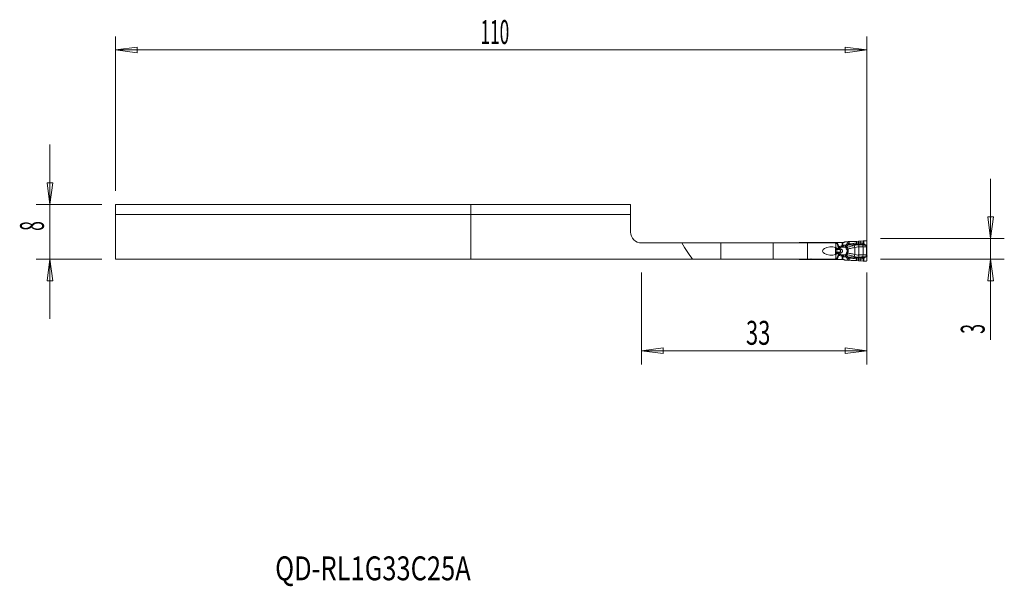
# Model space of a CAD drawing. Units: millimetres. Extents: x -66 to 78, y -56 to 27.
import ezdxf

# ---------------------------------------------------------------- set-up
doc = ezdxf.new("R2010")
doc.units = ezdxf.units.MM
doc.layers.get('0').update_dxf_attribs({"linetype": 'CONTINUOUS'})
for name, color, linetype in [('1', 4, 'CONTINUOUS'), ('2', 7, 'CONTINUOUS'), ('SK1', 4, 'CONTINUOUS'), ('SK2', 7, 'CONTINUOUS'), ('SK6', 5, 'CONTINUOUS')]:
    doc.layers.add(name, color=color, linetype=linetype)
doc.styles.add('iso_b_vert', font='simplex.shx')
doc.dimstyles.get("Standard").update_dxf_attribs({"dimtxt": 0.18, "dimasz": 0.18, "dimexe": 0.18, "dimexo": 0.0625, "dimgap": 0.09, "dimtad": 1, "dimzin": 0, "dimdsep": 52, "dimtxsty": 'Standard', "dimcen": 0.09, "dimadec": 0, "dimazin": 0, "dimtfac": 1, "dimtdec": 4, "dimtofl": 0, "dimtmove": 0, "dimatfit": 3, "dimfxl": 1, "dimtolj": 1, "dimtzin": 0, "dimarcsym": 0})

# ---------------------------------------------------------------- blocks, each defined once
blk = doc.blocks.new('DimnDraft3D1')
at = {"layer": '2', "lineweight": 13}
for p, q in [((25, -10), (25, -23.433569)), ((58, -10), (58, -23.433569)), ((25, -21.433569), (28.174998, -21.015573)), ((58, -21.433569), (25, -21.433569)), ((25, -21.433569), (28.175002, -21.851566)), ((28.174998, -21.015573), (28.175002, -21.851566)), ((58, -21.433569), (54.824998, -21.015573)), ((54.825002, -21.851566), (54.824998, -21.015573)), ((58, -21.433569), (54.825002, -21.851566))]:
    blk.add_line(p, q, dxfattribs=at)
at = {"layer": '2', "lineweight": 18, "insert": (40.284211, -20.558569), "char_height": 3.5, "attachment_point": 7, "line_spacing_factor": 1.084337, "style": 'iso_b_vert'}
blk.add_mtext('\\W0.6740;33', dxfattribs=at)
blk = doc.blocks.new('_CLOSED')
at = {"lineweight": -2}
for p, q in [((-1, 0.166667), (0, 0)), ((-1, 0.166667), (-1, -0.166667)), ((0, 0), (-1, -0.166667)), ((0, 0), (-1, 0))]:
    blk.add_line(p, q, dxfattribs=at)
blk = doc.blocks.new('DimnDraft3D2')
at = {"layer": '2', "lineweight": 13}
for p, q in [((76.1, 3.75), (76.1, -19.820789)), ((75.682003, -1.825002), (76.517997, -1.824998)), ((76.1, -5), (75.682003, -1.825002)), ((76.1, -5), (76.517997, -1.824998)), ((60, -5), (78.1, -5)), ((60, -8), (78.1, -8)), ((76.1, -8), (75.682003, -11.175002)), ((76.1, -8), (76.517997, -11.174998)), ((76.517997, -11.174998), (75.682003, -11.175002))]:
    blk.add_line(p, q, dxfattribs=at)
at = {"layer": '2', "lineweight": 18, "insert": (75.225, -18.945789), "char_height": 3.5, "attachment_point": 7, "rotation": 90, "line_spacing_factor": 1.084337, "style": 'iso_b_vert'}
blk.add_mtext('\\W0.5404;3', dxfattribs=at)

msp = doc.modelspace()

# ---------------------------------------------------------------- linework, layer by layer
at = {"layer": '1', "lineweight": 18}
for p, q in [((23.4, 0), (0, 0)), ((0, -1.5), (0, 0)), ((23.4, 0), (23.4, -1.5)), ((23.4, -1.5), (0, -1.5)), ((0, -8), (0, -1.5)), ((23.4, -1.5), (23.4, -4.05)), ((25, -5.65), (30.91, -5.65)), ((30.91, -5.65), (36.6, -5.65)), ((36.6, -5.65), (44.29, -5.65)), ((44.29, -5.65), (49.29, -5.65)), ((48.67, -5.58), (48.2, -5.58)), ((49.59, -5.58), (48.67, -5.58)), ((49.29, -5.65), (53.36, -5.65)), ((49.64, -5.58), (49.59, -5.58)), ((49.97, -5.58), (49.65, -5.58)), ((53.38, -5.58), (49.97, -5.58)), ((53.36, -5.65), (53.42, -5.83)), ((53.57, -5.58), (53.38, -5.58)), ((53.66, -5.58), (53.57, -5.58)), ((54.39, -5.58), (53.66, -5.58)), ((54.46, -5.58), (54.39, -5.58)), ((54.46, -5.58), (54.54, -5.58)), ((54.7, -5.52), (54.64, -5.55)), ((55.14, -5.47), (54.78, -5.49)), ((55.4, -5.46), (55.32, -5.46)), ((56.76, -5.39), (56.46, -5.42)), ((57.46, -5.34), (57.11, -5.37)), ((57.8, -5.32), (57.54, -5.33)), ((58, -6.06), (58, -5.52)), ((53.42, -6.3), (53.42, -5.83)), ((58, -7.56), (58, -6.09)), ((32.45, -8), (0, -8)), ((32.45, -8), (36.6, -8)), ((36.6, -8), (44.29, -8)), ((44.29, -8), (49.29, -8)), ((48.2, -8.08), (48.67, -8.08)), ((48.67, -8.08), (49.59, -8.08)), ((49.29, -8), (53.36, -8)), ((49.59, -8.08), (49.64, -8.08)), ((49.65, -8.08), (49.97, -8.08)), ((49.97, -8.08), (53.38, -8.08)), ((53.42, -7.82), (53.36, -8)), ((53.38, -8.08), (53.57, -8.08)), ((53.42, -7.82), (53.42, -7.35)), ((53.57, -8.08), (53.66, -8.08)), ((53.66, -8.08), (54.39, -8.08)), ((54.39, -8.08), (54.46, -8.08)), ((54.55, -8.08), (54.46, -8.08)), ((54.65, -8.1), (54.71, -8.13)), ((54.8, -8.16), (55.14, -8.18)), ((55.32, -8.19), (55.4, -8.19)), ((56.46, -8.23), (56.76, -8.26)), ((57.11, -8.28), (57.46, -8.31)), ((57.54, -8.32), (57.8, -8.33)), ((58, -8.13), (58, -7.59))]:
    msp.add_line(p, q, dxfattribs=at)
at = {"layer": '1', "lineweight": 13}
for p, q in [((36.6, -8), (36.6, -5.65)), ((44.29, -5.65), (44.29, -8)), ((48.1, -5.6), (48.1, -5.65)), ((48.67, -5.65), (48.67, -5.58)), ((49.29, -8), (49.29, -5.65)), ((49.59, -5.58), (49.55, -5.65)), ((49.97, -5.65), (49.97, -5.58)), ((53.37, -5.7), (53.38, -5.7)), ((53.38, -5.58), (53.38, -5.7)), ((53.38, -5.7), (53.57, -5.7)), ((53.58, -5.75), (53.38, -5.75)), ((53.57, -5.58), (53.57, -5.7)), ((53.66, -5.69), (53.66, -5.58)), ((54.39, -5.58), (54.39, -6)), ((54.46, -6), (54.46, -5.58)), ((55.14, -5.47), (55.12, -5.76)), ((55.29, -5.78), (55.32, -5.46)), ((55.4, -5.78), (55.4, -5.46)), ((56.46, -5.66), (56.46, -5.42)), ((56.76, -5.65), (56.76, -5.39)), ((57.11, -5.65), (57.11, -5.37)), ((57.46, -5.34), (57.46, -5.7)), ((57.54, -5.75), (57.54, -5.33)), ((53.39, -6.57), (53.51, -6.57)), ((53.39, -6.62), (53.55, -6.62)), ((53.39, -6.63), (53.55, -6.63)), ((53.39, -7.02), (53.55, -7.02)), ((53.39, -7.03), (53.55, -7.03)), ((53.39, -7.08), (53.51, -7.08)), ((53.4, -6.46), (53.47, -6.46)), ((53.4, -7.19), (53.47, -7.19)), ((53.42, -6.01), (53.47, -6.46)), ((53.42, -7.64), (53.47, -7.19)), ((53.47, -6.46), (53.78, -6.46)), ((53.47, -7.19), (53.78, -7.19)), ((53.51, -6.57), (53.87, -6.57)), ((53.51, -7.08), (53.87, -7.08)), ((53.55, -6.62), (53.99, -6.62)), ((53.55, -6.62), (53.55, -6.63)), ((53.55, -6.63), (54, -6.63)), ((53.55, -7.02), (54, -7.02)), ((53.55, -7.03), (53.55, -7.02)), ((53.55, -7.03), (53.99, -7.03)), ((54.39, -6), (54.46, -6)), ((54.88, -5.98), (54.61, -5.99)), ((54.62, -6.27), (54.61, -5.99)), ((54.62, -6.27), (54.85, -6.26)), ((54.86, -6.27), (54.62, -6.27)), ((55.03, -6.13), (54.88, -5.98)), ((56.11, -6.01), (56.21, -6.31)), ((56.21, -6.31), (56.21, -7.34)), ((56.82, -5.93), (56.81, -6.24)), ((56.81, -6.24), (56.81, -7.41)), ((57.42, -6.24), (57.42, -7.41)), ((58, -6.06), (57.93, -6.06)), ((57.94, -6.25), (58, -6.25)), ((57.94, -6.25), (57.94, -7.4)), ((57.95, -6.09), (58, -6.09)), ((58, -7.4), (58, -6.25)), ((48.1, -8), (48.1, -8.05)), ((48.67, -8), (48.67, -8.08)), ((49.59, -8.08), (49.55, -8)), ((49.97, -8), (49.97, -8.08)), ((53.37, -7.95), (53.38, -7.95)), ((53.58, -7.9), (53.38, -7.9)), ((53.38, -8.08), (53.38, -7.95)), ((53.38, -7.95), (53.57, -7.95)), ((53.57, -7.95), (53.57, -8.08)), ((53.66, -8.08), (53.66, -7.96)), ((54.39, -7.65), (54.46, -7.65)), ((54.39, -7.65), (54.39, -8.08)), ((54.46, -8.08), (54.46, -7.65)), ((54.61, -7.66), (54.62, -7.38)), ((54.61, -7.66), (54.88, -7.67)), ((54.85, -7.39), (54.62, -7.38)), ((54.86, -7.38), (54.62, -7.38)), ((54.88, -7.67), (55.03, -7.52)), ((55.14, -8.18), (55.12, -7.89)), ((55.29, -7.87), (55.32, -8.19)), ((55.4, -7.87), (55.4, -8.19)), ((56.11, -7.64), (56.21, -7.34)), ((56.46, -7.99), (56.46, -8.23)), ((56.76, -8), (56.76, -8.26)), ((56.82, -7.72), (56.81, -7.41)), ((57.11, -8), (57.11, -8.28)), ((57.46, -8.31), (57.46, -7.95)), ((57.54, -7.9), (57.54, -8.32)), ((58, -7.59), (57.93, -7.59)), ((57.94, -7.4), (58, -7.4)), ((57.95, -7.56), (58, -7.56))]:
    msp.add_line(p, q, dxfattribs=at)
at = {"layer": '1', "lineweight": 18, "extrusion": (0, 0, -1)}
msp.add_arc((-25, -4.05), 1.6, 270, 0, dxfattribs=at)
at = {"layer": '1', "lineweight": 18}
for centre, start, end in [((48.2, -5.78), 120, 141.3186), ((48.2, -7.88), 218.6814, 240)]:
    msp.add_arc(centre, 0.2, start, end, dxfattribs=at)
at = {"layer": '1', "lineweight": 18, "extrusion": (0, 0, -1)}
for centre, major_axis, ratio, start_param, end_param in [((36.6, 37.97), (0, 48.52), 0.267949, -2.816288, -2.688543), ((55.14, -5.48), (0.252, 0.018), 0.06924, -1.561018, -0.7744), ((57.51, -5.35), (0.24, 0.017), 0.070266, -1.73995, -1.443956), ((52.78, -6.83), (1.28, 0), 0.46744, 1.054573, -1.054573), ((53.44, -6.83), (0, 0.6), 0.087172, -2.625369, -0.516223), ((55.14, -8.17), (0.252, -0.018), 0.06924, 0.7744, 1.561018), ((57.51, -8.3), (0.24, -0.017), 0.070266, 1.443956, 1.73995)]:
    msp.add_ellipse(centre, major_axis=major_axis, ratio=ratio, start_param=start_param, end_param=end_param, dxfattribs=at)
at = {"layer": '1', "lineweight": 13, "extrusion": (0, 0, -1)}
for centre, major_axis, ratio, start_param, end_param in [((50.31, -5.56), (0.98, -0.302), 0.270086, 2.052731, 2.241851), ((50.31, -5.56), (0.999, -0.226), 0.206112, 1.995069, 2.245485), ((54.92, -6.83), (1.66, 0), 0.483127, -2.174074, -2.00162), ((54.99, -6.83), (1.63, 0), 0.367758, -2.174074, -2.00162), ((57.37, -6.83), (7.35, 0), 0.08165, -2.00162, -1.954769), ((50.31, -8.09), (0.98, 0.302), 0.270086, -2.241851, -2.052731), ((50.31, -8.09), (0.999, 0.226), 0.206112, -2.245485, -1.995069), ((54.92, -6.83), (1.66, 0), 0.483127, 2.00162, 2.174074), ((54.99, -6.83), (1.63, 0), 0.367758, 2.00162, 2.174074), ((57.37, -6.83), (7.35, 0), 0.08165, 1.954769, 2.001621)]:
    msp.add_ellipse(centre, major_axis=major_axis, ratio=ratio, start_param=start_param, end_param=end_param, dxfattribs=at)
at = {"layer": '1', "lineweight": 13}
for centre, major_axis, ratio, start_param, end_param in [((53.43, -5.7), (0, 0.15), 0.34202, 1.570796, 1.752788), ((53.69, -5.7), (0.057, -0.139), 0.776494, -1.879778, -1.569806), ((53.69, -5.7), (0, 0.15), 0.795546, 1.570796, 1.906772), ((56.46, -5.64), (0.032, -0.238), 0.009402, -1.501618, -0.684083), ((56.76, -5.63), (-0.008, -0.24), 0.002403, 0.709373, 1.501024), ((57.15, -5.63), (-0.006, -0.24), 0.172043, -1.498006, -0.732097), ((57.52, -5.74), (-0.0778, -0.0629), 0.13045, 1.155816, 1.621828), ((53.53, -6.39), (0, 0.2), 0.34202, 1.906772, 2.725211), ((53.53, -7.26), (0, -0.2), 0.34202, -2.725211, -1.906772), ((53.78, -4.74), (0, 2), 0.34202, 2.725211, 2.792527), ((53.78, -8.91), (0, -2), 0.34202, -2.792527, -2.725211), ((53.53, -6.83), (0, 0.21), 0.34202, -2.792527, -0.349066), ((53.95, -6.13), (0.183, 0.081), 0.14582, 1.888851, 2.772861), ((53.93, -6.39), (0, 0.2), 0.803713, 1.906772, 2.725211), ((53.93, -7.26), (0, 0.2), 0.803713, 0.416382, 1.23482), ((53.94, -6.39), (-0.021, -0.199), 0.702979, -1.108677, -0.33706), ((53.94, -7.26), (-0.021, 0.199), 0.702979, 0.33706, 1.108677), ((54.05, -6.17), (-0.063, 0.19), 0.326425, 1.462569, 2.503394), ((54.07, -6.34), (0.105, 0.281), 0.321796, -2.937028, -2.055518), ((54.07, -7.31), (-0.105, 0.281), 0.321796, -1.086074, -0.204565), ((54.08, -6.35), (-0.105, -0.281), 0.319781, 0.203695, 1.090123), ((54.08, -7.3), (-0.105, 0.281), 0.319781, -1.090123, -0.203695), ((54.3, -6.1), (-0.043, 0.195), 0.334809, 1.496587, 2.686111), ((57.37, -6.83), (-7.38, 0), 0.121869, -1.186824, -1.164567), ((54.85, -5.99), (-0.195, -0.228), 0.863833, 0.830179, 1.492898), ((54.86, -6), (-0.219, 0.12), 0.441633, 1.834964, 2.541013), ((54.9, -6.12), (-0.3, 0.012), 0.786325, 1.677914, 2.25221), ((55.01, -6.54), (-0.264, -0.143), 0.337339, 1.519445, 2.127427), ((55.01, -7.11), (-0.264, 0.143), 0.337339, -2.127427, -1.519445), ((55.12, -5.76), (0.108, 0.214), 0.678671, -1.8488, -1.292793), ((55.13, -5.76), (0.007, -0.24), 0.70617, 0.846393, 1.499518), ((55.23, -5.77), (-0.013, -0.24), 0.707925, 0.878822, 1.559673), ((57.26, -6.24), (0.015, -0.4), 0.406503, 1.555717, 2.335955), ((57.62, -5.82), (-0.0518, -0.0855), 0.13986, 0.736312, 1.574603), ((57.75, -5.9), (-0.0534, -0.0845), 0.139768, 0.740024, 1.577175), ((57.91, -6.05), (-0.0833, -0.0553), 0.125151, 1.00889, 1.633881), ((57.94, -6.09), (-0.0846, -0.0532), 0.065231, 1.04578, 1.674142), ((53.43, -7.95), (0, -0.15), 0.34202, -1.752788, -1.570796), ((53.69, -7.95), (0, 0.15), 0.795546, 1.23482, 1.570796), ((53.69, -7.95), (-0.057, -0.139), 0.776494, -1.571787, -1.261814), ((53.95, -7.52), (0.183, -0.081), 0.14582, -2.772861, -1.888851), ((54.05, -7.48), (-0.063, -0.19), 0.326425, -2.503394, -1.462569), ((54.3, -7.55), (-0.043, -0.195), 0.334809, -2.686111, -1.496587), ((57.37, -6.83), (-7.38, 0), 0.121869, 1.164567, 1.186824), ((54.85, -7.66), (0.195, -0.228), 0.863833, 1.648694, 2.311414), ((54.86, -7.65), (0.219, 0.12), 0.441633, 0.60058, 1.306628), ((54.9, -7.53), (0.3, 0.012), 0.786325, 0.889383, 1.463678), ((55.12, -7.89), (0.108, -0.214), 0.678671, 1.292793, 1.8488), ((55.13, -7.89), (0.007, 0.24), 0.70617, -1.499518, -0.846393), ((55.23, -7.88), (-0.013, 0.24), 0.707925, -1.559673, -0.878822), ((56.46, -8.01), (0.032, 0.238), 0.009402, 0.684083, 1.501618), ((56.76, -8.02), (-0.008, 0.24), 0.002403, -1.501024, -0.709373), ((57.15, -8.02), (-0.006, 0.24), 0.172043, 0.732097, 1.498006), ((57.26, -7.41), (0.015, 0.4), 0.406503, -2.335955, -1.555717), ((57.52, -7.91), (-0.0778, 0.0629), 0.13045, -1.621828, -1.155816), ((57.62, -7.83), (-0.0518, 0.0855), 0.13986, -1.574603, -0.736312), ((57.75, -7.75), (-0.0534, 0.0845), 0.139768, -1.577175, -0.740024), ((57.91, -7.6), (-0.0833, 0.0553), 0.125151, -1.633881, -1.00889), ((57.94, -7.56), (-0.0846, 0.0532), 0.065231, -1.674142, -1.04578)]:
    msp.add_ellipse(centre, major_axis=major_axis, ratio=ratio, start_param=start_param, end_param=end_param, dxfattribs=at)
at = {"layer": '1', "lineweight": 18}
for centre, major_axis, ratio, start_param, end_param in [((54.54, -5.38), (0.202, 0), 0.990362, -1.570796, -1.042994), ((54.8, -5.69), (0.059, -0.192), 0.997435, 2.915262, -2.915262), ((58.05, -6.09), (0, 0.4), 0.121869, 1.501502, 1.570796), ((54.55, -8.28), (-0.201, 0), 0.992601, -2.097617, -1.570796), ((54.81, -7.96), (0.003, 0.2), 0.997557, 2.633863, 3.086742), ((58.05, -7.56), (0, 0.4), 0.121869, 1.570796, 1.640091)]:
    msp.add_ellipse(centre, major_axis=major_axis, ratio=ratio, start_param=start_param, end_param=end_param, dxfattribs=at)
for points, knots in [([(48.1, -5.6), (48.12, -5.59), (48.14, -5.58), (48.17, -5.58), (48.19, -5.58), (48.2, -5.58)], [0, 0, 0, 0, 0.629562, 0.629562, 1, 1, 1, 1]), ([(49.65, -5.58), (49.64, -5.58), (49.64, -5.58), (49.64, -5.58), (49.64, -5.58), (49.64, -5.58)], [0, 0, 0, 0, 0.767463, 0.767463, 1, 1, 1, 1]), ([(56.46, -5.42), (56.38, -5.42), (56.29, -5.43), (56.13, -5.44), (56.05, -5.44), (55.9, -5.45), (55.82, -5.45), (55.62, -5.46), (55.5, -5.46), (55.4, -5.46)], [0, 0, 0, 0, 0.209562, 0.209562, 0.419049, 0.419049, 0.628043, 0.628043, 1, 1, 1, 1]), ([(58, -5.52), (58, -5.5), (58, -5.47), (57.99, -5.43), (57.98, -5.41), (57.95, -5.37), (57.93, -5.36), (57.89, -5.33), (57.87, -5.33), (57.83, -5.32), (57.81, -5.32), (57.8, -5.32)], [0, 0, 0, 0, 0.210602, 0.210602, 0.421213, 0.421213, 0.631488, 0.631488, 0.839116, 0.839116, 1, 1, 1, 1]), ([(48.2, -8.08), (48.18, -8.08), (48.16, -8.07), (48.12, -8.06), (48.11, -8.05), (48.1, -8.05)], [0, 0, 0, 0, 0.629562, 0.629562, 1, 1, 1, 1]), ([(49.64, -8.08), (49.64, -8.08), (49.64, -8.08), (49.64, -8.08), (49.65, -8.08), (49.65, -8.08)], [0, 0, 0, 0, 0.584711, 0.584711, 1, 1, 1, 1]), ([(55.4, -8.19), (55.46, -8.19), (55.52, -8.19), (55.65, -8.19), (55.72, -8.2), (55.87, -8.2), (55.95, -8.21), (56.17, -8.22), (56.31, -8.22), (56.46, -8.23)], [0, 0, 0, 0, 0.208995, 0.208995, 0.417851, 0.417851, 0.626704, 0.626704, 1, 1, 1, 1]), ([(57.8, -8.33), (57.82, -8.33), (57.84, -8.33), (57.88, -8.32), (57.9, -8.31), (57.94, -8.28), (57.95, -8.27), (57.98, -8.23), (57.99, -8.21), (58, -8.17), (58, -8.15), (58, -8.13)], [0, 0, 0, 0, 0.202092, 0.202092, 0.404032, 0.404032, 0.608299, 0.608299, 0.816163, 0.816163, 1, 1, 1, 1])]:
    msp.add_open_spline(points, degree=3, knots=knots, dxfattribs=at)
at = {"layer": '1', "lineweight": 13}
for points, knots in [([(53.66, -5.69), (53.66, -5.69), (53.66, -5.69), (53.64, -5.69), (53.62, -5.69), (53.59, -5.7), (53.58, -5.7), (53.57, -5.7)], [0, 0, 0, 0, 0.02775, 0.02775, 0.667808, 0.667808, 1, 1, 1, 1]), ([(53.66, -5.69), (53.66, -5.69), (53.66, -5.69), (53.64, -5.7), (53.62, -5.72), (53.6, -5.73), (53.59, -5.74), (53.58, -5.74)], [0, 0, 0, 0, 0.027754, 0.027754, 0.667827, 0.667827, 1, 1, 1, 1]), ([(53.58, -5.75), (53.64, -5.87), (53.69, -5.99), (53.75, -6.14), (53.77, -6.17), (53.78, -6.19)], [0, 0, 0, 0, 0.820434, 0.820434, 1, 1, 1, 1]), ([(55.23, -5.89), (55.22, -5.88), (55.2, -5.86), (55.17, -5.82), (55.15, -5.8), (55.13, -5.77), (55.12, -5.77), (55.12, -5.76), (55.12, -5.76), (55.12, -5.76)], [0, 0, 0, 0, 0.447953, 0.447953, 0.91281, 0.91281, 0.983424, 0.983424, 1, 1, 1, 1]), ([(55.29, -5.78), (55.27, -5.77), (55.25, -5.77), (55.19, -5.77), (55.16, -5.76), (55.13, -5.76), (55.12, -5.76), (55.12, -5.76), (55.12, -5.76), (55.12, -5.76)], [0, 0, 0, 0, 0.447954, 0.447954, 0.91281, 0.91281, 0.983424, 0.983424, 1, 1, 1, 1]), ([(56.46, -5.66), (56.28, -5.69), (56.09, -5.72), (55.77, -5.77), (55.62, -5.78), (55.46, -5.78), (55.43, -5.78), (55.4, -5.78)], [0, 0, 0, 0, 0.468179, 0.468179, 0.899166, 0.899166, 1, 1, 1, 1]), ([(57.46, -5.7), (57.47, -5.7), (57.47, -5.7), (57.47, -5.7), (57.47, -5.7), (57.47, -5.71), (57.47, -5.71), (57.47, -5.72), (57.48, -5.73), (57.49, -5.75), (57.49, -5.76), (57.5, -5.78)], [0, 0, 0, 0, 0.03557, 0.03557, 0.090508, 0.090508, 0.198049, 0.198049, 0.43678, 0.43678, 1, 1, 1, 1]), ([(57.46, -5.7), (57.47, -5.7), (57.47, -5.7), (57.47, -5.7), (57.47, -5.7), (57.47, -5.71), (57.48, -5.71), (57.48, -5.71), (57.49, -5.72), (57.51, -5.73), (57.52, -5.74), (57.54, -5.75)], [0, 0, 0, 0, 0.03553, 0.03553, 0.091768, 0.091768, 0.200183, 0.200183, 0.439534, 0.439534, 1, 1, 1, 1]), ([(57.63, -5.83), (57.61, -5.81), (57.59, -5.8), (57.55, -5.77), (57.54, -5.76), (57.54, -5.75)], [0, 0, 0, 0, 0.657587, 0.657587, 1, 1, 1, 1]), ([(53.78, -6.19), (53.78, -6.25), (53.77, -6.32), (53.78, -6.42), (53.78, -6.44), (53.78, -6.46)], [0, 0, 0, 0, 0.78259, 0.78259, 1, 1, 1, 1]), ([(53.78, -7.19), (53.78, -7.21), (53.78, -7.23), (53.77, -7.33), (53.78, -7.4), (53.78, -7.46)], [0, 0, 0, 0, 0.21741, 0.21741, 1, 1, 1, 1]), ([(53.78, -6.19), (53.79, -6.21), (53.8, -6.23), (53.84, -6.26), (53.86, -6.28), (53.9, -6.3), (53.92, -6.31), (53.97, -6.33), (54, -6.33), (54.04, -6.33), (54.05, -6.33), (54.06, -6.33)], [0, 0, 0, 0, 0.215941, 0.215941, 0.440749, 0.440749, 0.648063, 0.648063, 0.900502, 0.900502, 1, 1, 1, 1]), ([(54.04, -6.49), (54.04, -6.49), (54.04, -6.49), (54.02, -6.49), (54.01, -6.49), (53.97, -6.49), (53.93, -6.49), (53.87, -6.48), (53.83, -6.48), (53.81, -6.47)], [0, 0, 0, 0, 0.01407, 0.01407, 0.158297, 0.158297, 0.557403, 0.557403, 1, 1, 1, 1]), ([(53.81, -7.18), (53.83, -7.17), (53.85, -7.17), (53.91, -7.16), (53.94, -7.16), (54, -7.16), (54.02, -7.16), (54.04, -7.16), (54.04, -7.16), (54.04, -7.16)], [0, 0, 0, 0, 0.362291, 0.362291, 0.759217, 0.759217, 0.985982, 0.985982, 1, 1, 1, 1]), ([(54.04, -6.49), (54.04, -6.49), (54.04, -6.49), (54.03, -6.5), (54.02, -6.5), (53.99, -6.53), (53.97, -6.54), (53.92, -6.57), (53.89, -6.57), (53.87, -6.57)], [0, 0, 0, 0, 0.014032, 0.014032, 0.158092, 0.158092, 0.557044, 0.557044, 1, 1, 1, 1]), ([(53.87, -7.08), (53.89, -7.08), (53.91, -7.08), (53.95, -7.1), (53.97, -7.11), (54.01, -7.14), (54.02, -7.15), (54.04, -7.16), (54.04, -7.16), (54.04, -7.16)], [0, 0, 0, 0, 0.362636, 0.362636, 0.759502, 0.759502, 0.986018, 0.986018, 1, 1, 1, 1]), ([(53.98, -6.17), (53.97, -6.17), (53.97, -6.17), (53.96, -6.17), (53.95, -6.17), (53.93, -6.17), (53.92, -6.17), (53.91, -6.16), (53.9, -6.15), (53.89, -6.14), (53.89, -6.13), (53.88, -6.13)], [0, 0, 0, 0, 0.108772, 0.108772, 0.369799, 0.369799, 0.571154, 0.571154, 0.786314, 0.786314, 1, 1, 1, 1]), ([(54, -6.63), (54.01, -6.63), (54.03, -6.64), (54.05, -6.65), (54.05, -6.66), (54.07, -6.67), (54.08, -6.69), (54.1, -6.72), (54.11, -6.74), (54.12, -6.79), (54.12, -6.81), (54.12, -6.86), (54.11, -6.88), (54.1, -6.93), (54.09, -6.95), (54.07, -6.98), (54.06, -6.99), (54.04, -7), (54.03, -7.01), (54.02, -7.01), (54.01, -7.02), (54, -7.02)], [0, 0, 0, 0, 0.102036, 0.102036, 0.129284, 0.129284, 0.254161, 0.254161, 0.386334, 0.386334, 0.523126, 0.523126, 0.658909, 0.658909, 0.795133, 0.795133, 0.895569, 0.895569, 0.931576, 0.931576, 1, 1, 1, 1]), ([(54.04, -6.49), (54.04, -6.48), (54.04, -6.48), (54.04, -6.42), (54.05, -6.37), (54.06, -6.33)], [0, 0, 0, 0, 0.074887, 0.074887, 1, 1, 1, 1]), ([(54.06, -7.32), (54.05, -7.28), (54.04, -7.24), (54.04, -7.19), (54.04, -7.18), (54.04, -7.17), (54.04, -7.17), (54.04, -7.16)], [0, 0, 0, 0, 0.833272, 0.833272, 0.924873, 0.924873, 1, 1, 1, 1]), ([(54.11, -7.14), (54.14, -7.14), (54.16, -7.13), (54.23, -7.1), (54.27, -7.08), (54.33, -7.02), (54.36, -6.99), (54.39, -6.93), (54.4, -6.9), (54.4, -6.86), (54.4, -6.85), (54.41, -6.81), (54.4, -6.78), (54.39, -6.74), (54.39, -6.74), (54.38, -6.69), (54.36, -6.66), (54.31, -6.6), (54.27, -6.58), (54.2, -6.53), (54.16, -6.52), (54.11, -6.51)], [0, 0, 0, 0, 0.078335, 0.078335, 0.229067, 0.229067, 0.361149, 0.361149, 0.451044, 0.451044, 0.480076, 0.480076, 0.580805, 0.580805, 0.598553, 0.598553, 0.721865, 0.721865, 0.852573, 0.852573, 1, 1, 1, 1]), ([(54.39, -6), (54.39, -6), (54.39, -6), (54.39, -6.01), (54.39, -6.01), (54.38, -6.02), (54.38, -6.03), (54.37, -6.04), (54.36, -6.04), (54.34, -6.06), (54.32, -6.07), (54.29, -6.08), (54.27, -6.09), (54.25, -6.09), (54.24, -6.1), (54.23, -6.1)], [0, 0, 0, 0, 0.019991, 0.019991, 0.082592, 0.082592, 0.195169, 0.195169, 0.306012, 0.306012, 0.591178, 0.591178, 0.854128, 0.854128, 1, 1, 1, 1]), ([(54.31, -6.28), (54.31, -6.27), (54.32, -6.27), (54.35, -6.25), (54.37, -6.24), (54.4, -6.2), (54.41, -6.17), (54.43, -6.13), (54.44, -6.12), (54.45, -6.09), (54.45, -6.07), (54.46, -6.04), (54.46, -6.02), (54.46, -6.01), (54.46, -6), (54.46, -6)], [0, 0, 0, 0, 0.114266, 0.114266, 0.331232, 0.331232, 0.599156, 0.599156, 0.722875, 0.722875, 0.871513, 0.871513, 0.967655, 0.967655, 1, 1, 1, 1]), ([(54.85, -6.26), (54.85, -6.26), (54.85, -6.26), (54.85, -6.25), (54.86, -6.24), (54.86, -6.21), (54.86, -6.19), (54.86, -6.15), (54.86, -6.14), (54.87, -6.13)], [0, 0, 0, 0, 0.017751, 0.017751, 0.340727, 0.340727, 0.792711, 0.792711, 1, 1, 1, 1]), ([(54.85, -6.26), (54.85, -6.26), (54.85, -6.26), (54.87, -6.25), (54.89, -6.24), (54.93, -6.22), (54.96, -6.21), (54.99, -6.18), (55, -6.17), (55.01, -6.16)], [0, 0, 0, 0, 0.017753, 0.017753, 0.340745, 0.340745, 0.785967, 0.785967, 1, 1, 1, 1]), ([(54.86, -6.27), (54.88, -6.28), (54.89, -6.28), (54.91, -6.3), (54.92, -6.32), (54.92, -6.34), (54.92, -6.35), (54.93, -6.35)], [0, 0, 0, 0, 0.35648, 0.35648, 0.824169, 0.824169, 1, 1, 1, 1]), ([(54.88, -5.98), (54.88, -5.98), (54.88, -5.99), (54.87, -6.03), (54.87, -6.06), (54.87, -6.1), (54.87, -6.12), (54.87, -6.13)], [0, 0, 0, 0, 0.135508, 0.135508, 0.742115, 0.742115, 1, 1, 1, 1]), ([(54.93, -6.35), (54.93, -6.39), (54.93, -6.43), (54.95, -6.48), (54.95, -6.48), (54.98, -6.54), (55.01, -6.59), (55.04, -6.63)], [0, 0, 0, 0, 0.443558, 0.443558, 0.507222, 0.507222, 1, 1, 1, 1]), ([(55.04, -7.02), (55.04, -7.02), (55.03, -7.03), (54.99, -7.08), (54.97, -7.13), (54.93, -7.22), (54.93, -7.26), (54.93, -7.3)], [0, 0, 0, 0, 0.069537, 0.069537, 0.564719, 0.564719, 1, 1, 1, 1]), ([(55.01, -6.16), (55.01, -6.15), (55.01, -6.15), (55.02, -6.15), (55.02, -6.14), (55.03, -6.13), (55.03, -6.13), (55.03, -6.13)], [0, 0, 0, 0, 0.233793, 0.233793, 0.849543, 0.849543, 1, 1, 1, 1]), ([(55.03, -6.13), (55.06, -6.1), (55.1, -6.07), (55.17, -6), (55.21, -5.96), (55.26, -5.92)], [0, 0, 0, 0, 0.436659, 0.436659, 1, 1, 1, 1]), ([(55.08, -6.31), (55.09, -6.27), (55.08, -6.24), (55.05, -6.2), (55.04, -6.19), (55.03, -6.18)], [0, 0, 0, 0, 0.65916, 0.65916, 1, 1, 1, 1]), ([(55.04, -6.63), (55.07, -6.66), (55.09, -6.69), (55.11, -6.75), (55.12, -6.77), (55.13, -6.8), (55.13, -6.81), (55.13, -6.84), (55.12, -6.87), (55.11, -6.9), (55.11, -6.91), (55.09, -6.95), (55.07, -6.99), (55.04, -7.02)], [0, 0, 0, 0, 0.262962, 0.262962, 0.431364, 0.431364, 0.48817, 0.48817, 0.652801, 0.652801, 0.712254, 0.712254, 1, 1, 1, 1]), ([(56.11, -6.01), (56.01, -6.04), (55.91, -6.07), (55.64, -6.14), (55.48, -6.19), (55.25, -6.26), (55.16, -6.29), (55.08, -6.31)], [0, 0, 0, 0, 0.27445, 0.27445, 0.728711, 0.728711, 1, 1, 1, 1]), ([(55.19, -6.54), (55.16, -6.5), (55.14, -6.46), (55.11, -6.38), (55.09, -6.35), (55.09, -6.32), (55.08, -6.31), (55.08, -6.31)], [0, 0, 0, 0, 0.473872, 0.473872, 0.928529, 0.928529, 1, 1, 1, 1]), ([(55.08, -7.34), (55.09, -7.31), (55.1, -7.28), (55.13, -7.21), (55.15, -7.17), (55.18, -7.12), (55.19, -7.12), (55.19, -7.11)], [0, 0, 0, 0, 0.453714, 0.453714, 0.935255, 0.935255, 1, 1, 1, 1]), ([(55.19, -6.54), (55.23, -6.53), (55.28, -6.52), (55.49, -6.47), (55.68, -6.43), (55.98, -6.36), (56.1, -6.34), (56.21, -6.31)], [0, 0, 0, 0, 0.152393, 0.152393, 0.68049, 0.68049, 1, 1, 1, 1]), ([(55.19, -7.11), (55.21, -7.07), (55.23, -7.01), (55.25, -6.91), (55.26, -6.87), (55.26, -6.77), (55.25, -6.72), (55.23, -6.63), (55.21, -6.58), (55.19, -6.54)], [0, 0, 0, 0, 0.274758, 0.274758, 0.512436, 0.512436, 0.749994, 0.749994, 1, 1, 1, 1]), ([(55.19, -7.11), (55.23, -7.12), (55.28, -7.13), (55.49, -7.18), (55.68, -7.22), (55.98, -7.29), (56.1, -7.31), (56.21, -7.34)], [0, 0, 0, 0, 0.152393, 0.152393, 0.68049, 0.68049, 1, 1, 1, 1]), ([(55.26, -5.92), (55.26, -5.92), (55.26, -5.92), (55.25, -5.91), (55.24, -5.9), (55.23, -5.89)], [0, 0, 0, 0, 0.132192, 0.132192, 1, 1, 1, 1]), ([(55.29, -5.78), (55.29, -5.78), (55.29, -5.78), (55.29, -5.78), (55.29, -5.78), (55.29, -5.78)], [0, 0, 0, 0, 0.140418, 0.140418, 1, 1, 1, 1]), ([(55.35, -5.93), (55.38, -5.93), (55.41, -5.93), (55.58, -5.94), (55.74, -5.93), (56.06, -5.89), (56.23, -5.87), (56.42, -5.84), (56.45, -5.83), (56.48, -5.83)], [0, 0, 0, 0, 0.102692, 0.102692, 0.538168, 0.538168, 0.926475, 0.926475, 1, 1, 1, 1]), ([(56.82, -5.93), (56.81, -5.93), (56.8, -5.93), (56.79, -5.93), (56.79, -5.93), (56.75, -5.93), (56.71, -5.93), (56.51, -5.92), (56.35, -5.94), (56.17, -5.99), (56.14, -6), (56.11, -6.01)], [0, 0, 0, 0, 0.04422, 0.04422, 0.04844, 0.04844, 0.216895, 0.216895, 0.889246, 0.889246, 1, 1, 1, 1]), ([(56.21, -6.31), (56.23, -6.3), (56.26, -6.3), (56.4, -6.25), (56.53, -6.23), (56.7, -6.23), (56.74, -6.23), (56.78, -6.24), (56.78, -6.24), (56.79, -6.24), (56.8, -6.24), (56.81, -6.24)], [0, 0, 0, 0, 0.113632, 0.113632, 0.758132, 0.758132, 0.942823, 0.942823, 0.947778, 0.947778, 1, 1, 1, 1]), ([(56.81, -6.24), (56.89, -6.24), (56.98, -6.24), (57.06, -6.24), (57.06, -6.24), (57.18, -6.24), (57.31, -6.24), (57.42, -6.24)], [0, 0, 0, 0, 0.390105, 0.390105, 0.395239, 0.395239, 1, 1, 1, 1]), ([(57.37, -5.95), (57.26, -5.95), (57.15, -5.95), (57.04, -5.94), (57.04, -5.94), (56.96, -5.94), (56.89, -5.94), (56.82, -5.93)], [0, 0, 0, 0, 0.609384, 0.609384, 0.61454, 0.61454, 1, 1, 1, 1]), ([(57.72, -5.97), (57.7, -5.97), (57.68, -5.97), (57.56, -5.96), (57.47, -5.96), (57.37, -5.95), (57.37, -5.95), (57.37, -5.95)], [0, 0, 0, 0, 0.178891, 0.178891, 0.986292, 0.986292, 1, 1, 1, 1]), ([(57.42, -6.24), (57.42, -6.24), (57.42, -6.24), (57.52, -6.23), (57.61, -6.24), (57.78, -6.24), (57.86, -6.24), (57.94, -6.25)], [0, 0, 0, 0, 0.007577, 0.007577, 0.524912, 0.524912, 1, 1, 1, 1]), ([(57.59, -5.89), (57.57, -5.87), (57.54, -5.85), (57.52, -5.81), (57.51, -5.8), (57.5, -5.78)], [0, 0, 0, 0, 0.638823, 0.638823, 1, 1, 1, 1]), ([(57.72, -5.97), (57.73, -5.98), (57.74, -5.98), (57.8, -6.01), (57.84, -6.05), (57.87, -6.09)], [0, 0, 0, 0, 0.155062, 0.155062, 1, 1, 1, 1]), ([(57.93, -6.06), (57.89, -6.01), (57.84, -5.96), (57.78, -5.92), (57.77, -5.92), (57.77, -5.91)], [0, 0, 0, 0, 0.848962, 0.848962, 1, 1, 1, 1]), ([(57.9, -6.12), (57.91, -6.14), (57.93, -6.17), (57.94, -6.21), (57.94, -6.23), (57.94, -6.25)], [0, 0, 0, 0, 0.596086, 0.596086, 1, 1, 1, 1]), ([(58, -6.25), (58, -6.22), (57.99, -6.2), (57.98, -6.15), (57.97, -6.12), (57.95, -6.09)], [0, 0, 0, 0, 0.411879, 0.411879, 1, 1, 1, 1]), ([(53.66, -7.96), (53.66, -7.96), (53.66, -7.96), (53.64, -7.96), (53.62, -7.96), (53.59, -7.95), (53.58, -7.95), (53.57, -7.95)], [0, 0, 0, 0, 0.027827, 0.027827, 0.611453, 0.611453, 1, 1, 1, 1]), ([(53.78, -7.46), (53.73, -7.58), (53.67, -7.7), (53.6, -7.85), (53.59, -7.88), (53.58, -7.9)], [0, 0, 0, 0, 0.819881, 0.819881, 1, 1, 1, 1]), ([(53.66, -7.96), (53.66, -7.96), (53.66, -7.96), (53.64, -7.95), (53.63, -7.94), (53.6, -7.92), (53.59, -7.91), (53.58, -7.91)], [0, 0, 0, 0, 0.027831, 0.027831, 0.611473, 0.611473, 1, 1, 1, 1]), ([(54.06, -7.32), (54.03, -7.32), (54, -7.32), (53.95, -7.33), (53.92, -7.34), (53.88, -7.36), (53.85, -7.37), (53.82, -7.4), (53.8, -7.42), (53.78, -7.44), (53.78, -7.45), (53.78, -7.46)], [0, 0, 0, 0, 0.257385, 0.257385, 0.483486, 0.483486, 0.719459, 0.719459, 0.925748, 0.925748, 1, 1, 1, 1]), ([(53.88, -7.52), (53.88, -7.52), (53.89, -7.52), (53.89, -7.51), (53.9, -7.5), (53.91, -7.49), (53.92, -7.49), (53.93, -7.48), (53.94, -7.48), (53.96, -7.48), (53.97, -7.48), (53.98, -7.48)], [0, 0, 0, 0, 0.074595, 0.074595, 0.275535, 0.275535, 0.501427, 0.501427, 0.725495, 0.725495, 1, 1, 1, 1]), ([(54.23, -7.55), (54.24, -7.56), (54.26, -7.56), (54.3, -7.57), (54.33, -7.58), (54.36, -7.61), (54.37, -7.62), (54.38, -7.63), (54.38, -7.63), (54.39, -7.64), (54.39, -7.65), (54.39, -7.65)], [0, 0, 0, 0, 0.249954, 0.249954, 0.699484, 0.699484, 0.851134, 0.851134, 0.935109, 0.935109, 1, 1, 1, 1]), ([(54.46, -7.65), (54.46, -7.64), (54.46, -7.63), (54.45, -7.6), (54.45, -7.58), (54.44, -7.55), (54.44, -7.53), (54.41, -7.47), (54.39, -7.44), (54.36, -7.41), (54.36, -7.41), (54.34, -7.39), (54.32, -7.38), (54.31, -7.37)], [0, 0, 0, 0, 0.102126, 0.102126, 0.219798, 0.219798, 0.395678, 0.395678, 0.733656, 0.733656, 0.802063, 0.802063, 1, 1, 1, 1]), ([(54.87, -7.52), (54.86, -7.49), (54.86, -7.46), (54.86, -7.42), (54.85, -7.4), (54.85, -7.39), (54.85, -7.39), (54.85, -7.39)], [0, 0, 0, 0, 0.559278, 0.559278, 0.982065, 0.982065, 1, 1, 1, 1]), ([(55.01, -7.49), (54.99, -7.47), (54.96, -7.44), (54.9, -7.41), (54.88, -7.4), (54.85, -7.39), (54.85, -7.39), (54.85, -7.39)], [0, 0, 0, 0, 0.559302, 0.559302, 0.982067, 0.982067, 1, 1, 1, 1]), ([(54.93, -7.3), (54.92, -7.31), (54.92, -7.32), (54.91, -7.35), (54.89, -7.37), (54.86, -7.38)], [0, 0, 0, 0, 0.3235, 0.3235, 1, 1, 1, 1]), ([(54.88, -7.67), (54.88, -7.64), (54.87, -7.6), (54.87, -7.55), (54.87, -7.54), (54.87, -7.52)], [0, 0, 0, 0, 0.709641, 0.709641, 1, 1, 1, 1]), ([(55.03, -7.52), (55.02, -7.51), (55.02, -7.51), (55.01, -7.5), (55.01, -7.5), (55.01, -7.49)], [0, 0, 0, 0, 0.735618, 0.735618, 1, 1, 1, 1]), ([(55.03, -7.47), (55.05, -7.45), (55.07, -7.43), (55.08, -7.38), (55.08, -7.36), (55.08, -7.34)], [0, 0, 0, 0, 0.664994, 0.664994, 1, 1, 1, 1]), ([(55.03, -7.52), (55.06, -7.55), (55.1, -7.58), (55.17, -7.65), (55.21, -7.69), (55.26, -7.73)], [0, 0, 0, 0, 0.436659, 0.436659, 1, 1, 1, 1]), ([(56.11, -7.64), (56.01, -7.61), (55.91, -7.58), (55.64, -7.51), (55.48, -7.46), (55.25, -7.39), (55.16, -7.36), (55.08, -7.34)], [0, 0, 0, 0, 0.27445, 0.27445, 0.728711, 0.728711, 1, 1, 1, 1]), ([(55.23, -7.76), (55.22, -7.77), (55.2, -7.79), (55.17, -7.83), (55.15, -7.85), (55.13, -7.88), (55.12, -7.88), (55.12, -7.89), (55.12, -7.89), (55.12, -7.89)], [0, 0, 0, 0, 0.447953, 0.447953, 0.91281, 0.91281, 0.983424, 0.983424, 1, 1, 1, 1]), ([(55.29, -7.87), (55.27, -7.88), (55.25, -7.88), (55.19, -7.88), (55.16, -7.89), (55.13, -7.89), (55.12, -7.89), (55.12, -7.89), (55.12, -7.89), (55.12, -7.89)], [0, 0, 0, 0, 0.447954, 0.447954, 0.91281, 0.91281, 0.983424, 0.983424, 1, 1, 1, 1]), ([(55.26, -7.73), (55.26, -7.73), (55.26, -7.73), (55.25, -7.74), (55.24, -7.75), (55.23, -7.76)], [0, 0, 0, 0, 0.132192, 0.132192, 1, 1, 1, 1]), ([(55.29, -7.87), (55.29, -7.87), (55.29, -7.87), (55.29, -7.87), (55.29, -7.87), (55.29, -7.87)], [0, 0, 0, 0, 0.140418, 0.140418, 1, 1, 1, 1]), ([(55.35, -7.72), (55.38, -7.72), (55.41, -7.72), (55.58, -7.71), (55.74, -7.72), (56.06, -7.76), (56.23, -7.78), (56.42, -7.81), (56.45, -7.82), (56.48, -7.82)], [0, 0, 0, 0, 0.102692, 0.102692, 0.538168, 0.538168, 0.926475, 0.926475, 1, 1, 1, 1]), ([(56.46, -7.99), (56.28, -7.96), (56.09, -7.93), (55.77, -7.88), (55.62, -7.87), (55.46, -7.87), (55.43, -7.87), (55.4, -7.87)], [0, 0, 0, 0, 0.468179, 0.468179, 0.899166, 0.899166, 1, 1, 1, 1]), ([(56.82, -7.72), (56.81, -7.72), (56.8, -7.72), (56.79, -7.72), (56.79, -7.72), (56.75, -7.72), (56.71, -7.72), (56.51, -7.73), (56.35, -7.71), (56.17, -7.66), (56.14, -7.65), (56.11, -7.64)], [0, 0, 0, 0, 0.04422, 0.04422, 0.04844, 0.04844, 0.216895, 0.216895, 0.889246, 0.889246, 1, 1, 1, 1]), ([(56.21, -7.34), (56.23, -7.35), (56.26, -7.35), (56.4, -7.4), (56.53, -7.42), (56.7, -7.42), (56.74, -7.42), (56.78, -7.41), (56.78, -7.41), (56.79, -7.41), (56.8, -7.41), (56.81, -7.41)], [0, 0, 0, 0, 0.113632, 0.113632, 0.758132, 0.758132, 0.942823, 0.942823, 0.947778, 0.947778, 1, 1, 1, 1]), ([(56.81, -7.41), (56.89, -7.41), (56.98, -7.41), (57.06, -7.41), (57.06, -7.41), (57.18, -7.41), (57.31, -7.41), (57.42, -7.41)], [0, 0, 0, 0, 0.390105, 0.390105, 0.395239, 0.395239, 1, 1, 1, 1]), ([(57.37, -7.7), (57.26, -7.7), (57.15, -7.7), (57.04, -7.71), (57.04, -7.71), (56.96, -7.71), (56.89, -7.71), (56.82, -7.72)], [0, 0, 0, 0, 0.609384, 0.609384, 0.61454, 0.61454, 1, 1, 1, 1]), ([(57.72, -7.68), (57.7, -7.68), (57.68, -7.68), (57.56, -7.69), (57.47, -7.69), (57.37, -7.7), (57.37, -7.7), (57.37, -7.7)], [0, 0, 0, 0, 0.178891, 0.178891, 0.986292, 0.986292, 1, 1, 1, 1]), ([(57.42, -7.41), (57.42, -7.41), (57.42, -7.41), (57.52, -7.42), (57.61, -7.41), (57.78, -7.41), (57.86, -7.41), (57.94, -7.4)], [0, 0, 0, 0, 0.007577, 0.007577, 0.524912, 0.524912, 1, 1, 1, 1]), ([(57.46, -7.95), (57.47, -7.95), (57.47, -7.95), (57.47, -7.95), (57.47, -7.95), (57.47, -7.94), (57.47, -7.94), (57.47, -7.93), (57.48, -7.92), (57.49, -7.9), (57.49, -7.89), (57.5, -7.87)], [0, 0, 0, 0, 0.03557, 0.03557, 0.090508, 0.090508, 0.198049, 0.198049, 0.43678, 0.43678, 1, 1, 1, 1]), ([(57.46, -7.95), (57.47, -7.95), (57.47, -7.95), (57.47, -7.95), (57.47, -7.95), (57.47, -7.94), (57.48, -7.94), (57.48, -7.94), (57.49, -7.93), (57.51, -7.92), (57.52, -7.91), (57.54, -7.9)], [0, 0, 0, 0, 0.03553, 0.03553, 0.091768, 0.091768, 0.200183, 0.200183, 0.439534, 0.439534, 1, 1, 1, 1]), ([(57.59, -7.76), (57.57, -7.78), (57.54, -7.8), (57.52, -7.84), (57.51, -7.85), (57.5, -7.87)], [0, 0, 0, 0, 0.638823, 0.638823, 1, 1, 1, 1]), ([(57.63, -7.82), (57.61, -7.84), (57.59, -7.85), (57.55, -7.88), (57.54, -7.89), (57.54, -7.9)], [0, 0, 0, 0, 0.657587, 0.657587, 1, 1, 1, 1]), ([(57.72, -7.68), (57.73, -7.67), (57.74, -7.67), (57.8, -7.64), (57.84, -7.6), (57.87, -7.56)], [0, 0, 0, 0, 0.155062, 0.155062, 1, 1, 1, 1]), ([(57.93, -7.59), (57.89, -7.64), (57.84, -7.69), (57.78, -7.73), (57.77, -7.73), (57.77, -7.74)], [0, 0, 0, 0, 0.848962, 0.848962, 1, 1, 1, 1]), ([(57.9, -7.53), (57.91, -7.51), (57.93, -7.48), (57.94, -7.44), (57.94, -7.42), (57.94, -7.4)], [0, 0, 0, 0, 0.596086, 0.596086, 1, 1, 1, 1]), ([(58, -7.4), (58, -7.43), (57.99, -7.45), (57.98, -7.5), (57.97, -7.53), (57.95, -7.56)], [0, 0, 0, 0, 0.411879, 0.411879, 1, 1, 1, 1])]:
    msp.add_open_spline(points, degree=3, knots=knots, dxfattribs=at)
for points in [[(53.57, -5.7), (53.57, -5.7), (53.57, -5.7), (53.57, -5.7)], [(53.58, -5.74), (53.58, -5.75), (53.58, -5.75), (53.58, -5.75)], [(53.88, -6.13), (53.82, -5.98), (53.75, -5.83), (53.66, -5.69)], [(55.12, -5.76), (55.04, -5.83), (54.96, -5.9), (54.88, -5.98)], [(56.76, -5.65), (56.66, -5.64), (56.56, -5.65), (56.46, -5.66)], [(57.11, -5.65), (56.99, -5.65), (56.87, -5.65), (56.76, -5.65)], [(57.46, -5.7), (57.35, -5.67), (57.23, -5.65), (57.11, -5.65)], [(53.81, -6.47), (53.8, -6.46), (53.79, -6.46), (53.78, -6.46)], [(53.78, -7.19), (53.79, -7.19), (53.8, -7.19), (53.81, -7.18)], [(53.87, -6.57), (53.91, -6.59), (53.95, -6.61), (53.99, -6.62)], [(53.87, -6.57), (53.87, -6.57), (53.87, -6.57), (53.87, -6.57)], [(53.99, -7.03), (53.95, -7.04), (53.91, -7.06), (53.87, -7.08)], [(53.87, -7.08), (53.87, -7.08), (53.87, -7.08), (53.87, -7.08)], [(53.99, -6.62), (53.99, -6.63), (53.99, -6.63), (54, -6.63)], [(54, -7.02), (53.99, -7.02), (53.99, -7.02), (53.99, -7.03)], [(54.1, -6.5), (54.08, -6.5), (54.06, -6.49), (54.04, -6.49)], [(54.04, -7.16), (54.06, -7.16), (54.08, -7.15), (54.1, -7.15)], [(54.11, -6.51), (54.11, -6.5), (54.11, -6.5), (54.1, -6.5)], [(54.1, -7.15), (54.11, -7.15), (54.11, -7.15), (54.11, -7.14)], [(54.85, -6.26), (54.86, -6.26), (54.86, -6.26), (54.86, -6.27)], [(55.03, -6.18), (55.02, -6.17), (55.02, -6.16), (55.01, -6.16)], [(55.26, -5.92), (55.29, -5.92), (55.32, -5.92), (55.35, -5.93)], [(55.4, -5.78), (55.36, -5.78), (55.33, -5.77), (55.29, -5.78)], [(56.48, -5.83), (56.57, -5.81), (56.66, -5.81), (56.75, -5.81)], [(56.75, -5.81), (56.87, -5.82), (57, -5.81), (57.12, -5.81)], [(57.12, -5.81), (57.28, -5.81), (57.44, -5.85), (57.59, -5.89)], [(57.59, -5.89), (57.63, -5.92), (57.68, -5.94), (57.72, -5.97)], [(57.77, -5.91), (57.72, -5.88), (57.68, -5.86), (57.63, -5.83)], [(57.87, -6.09), (57.88, -6.1), (57.89, -6.11), (57.9, -6.12)], [(57.95, -6.09), (57.94, -6.08), (57.93, -6.07), (57.93, -6.06)], [(53.57, -7.95), (53.57, -7.95), (53.57, -7.95), (53.57, -7.95)], [(53.58, -7.91), (53.58, -7.9), (53.58, -7.9), (53.58, -7.9)], [(53.66, -7.96), (53.75, -7.82), (53.82, -7.67), (53.88, -7.52)], [(54.86, -7.38), (54.86, -7.39), (54.86, -7.39), (54.85, -7.39)], [(55.12, -7.89), (55.04, -7.82), (54.96, -7.75), (54.88, -7.67)], [(55.01, -7.49), (55.02, -7.49), (55.02, -7.48), (55.03, -7.47)], [(55.26, -7.73), (55.29, -7.73), (55.32, -7.73), (55.35, -7.72)], [(55.4, -7.87), (55.36, -7.87), (55.33, -7.88), (55.29, -7.87)], [(56.76, -8), (56.66, -8.01), (56.56, -8), (56.46, -7.99)], [(56.48, -7.82), (56.57, -7.84), (56.66, -7.84), (56.75, -7.84)], [(56.75, -7.84), (56.87, -7.83), (57, -7.84), (57.12, -7.84)], [(57.11, -8), (56.99, -8), (56.87, -8), (56.76, -8)], [(57.46, -7.95), (57.35, -7.98), (57.23, -8), (57.11, -8)], [(57.12, -7.84), (57.28, -7.84), (57.44, -7.8), (57.59, -7.76)], [(57.59, -7.76), (57.63, -7.73), (57.68, -7.71), (57.72, -7.68)], [(57.77, -7.74), (57.72, -7.77), (57.68, -7.79), (57.63, -7.82)], [(57.87, -7.56), (57.88, -7.55), (57.89, -7.54), (57.9, -7.53)], [(57.95, -7.56), (57.94, -7.57), (57.93, -7.58), (57.93, -7.59)]]:
    msp.add_open_spline(points, degree=3, dxfattribs=at)
at = {"layer": '1', "lineweight": 18}
for points in [[(57.11, -5.37), (56.99, -5.38), (56.88, -5.39), (56.76, -5.39)], [(56.76, -8.26), (56.88, -8.26), (56.99, -8.27), (57.11, -8.28)]]:
    msp.add_open_spline(points, degree=3, dxfattribs=at)
at = {"layer": 'SK1', "lineweight": 18}
for p, q in [((-52, 0), (-52, -1.5)), ((0, 0), (-52, 0)), ((0, -1.5), (0, 0)), ((-52, -1.5), (-52, -8)), ((0, -1.5), (-52, -1.5)), ((0, -8), (0, -1.5)), ((0, -8), (-52, -8))]:
    msp.add_line(p, q, dxfattribs=at)
at = {"layer": 'SK2', "lineweight": 18}
for p, q in [((-52, 2), (-52, 24.6)), ((58, -6), (58, 24.6)), ((-52, 22.6), (-48.83, 23.02)), ((-52, 22.6), (58, 22.6)), ((-52, 22.6), (-48.83, 22.18)), ((-48.83, 23.02), (-48.83, 22.18)), ((58, 22.6), (54.82, 23.02)), ((54.82, 22.18), (54.82, 23.02)), ((58, 22.6), (54.82, 22.18)), ((-62.02, 3.17), (-61.18, 3.17)), ((-61.6, 0), (-62.02, 3.17)), ((-61.6, 0), (-61.18, 3.17)), ((-61.6, -8), (-62.02, -11.18)), ((-61.6, -8), (-61.18, -11.18)), ((-61.18, -11.18), (-62.02, -11.18))]:
    msp.add_line(p, q, dxfattribs=at)
at = {"layer": 'SK2', "lineweight": 13}
for p, q in [((-61.6, -16.75), (-61.6, 8.75)), ((-54, 0), (-63.6, 0)), ((-54, -8), (-63.6, -8))]:
    msp.add_line(p, q, dxfattribs=at)

# ---------------------------------------------------------------- texts
at = {"layer": 'SK2', "lineweight": 18, "insert": (1.42, 23.48), "char_height": 3.5, "attachment_point": 7, "line_spacing_factor": 1.084337, "style": 'iso_b_vert'}
msp.add_mtext('\\W0.5296;110', dxfattribs=at)
at = {"layer": 'SK2', "lineweight": 18, "insert": (-62.48, -3.88), "char_height": 3.5, "attachment_point": 7, "rotation": 90, "line_spacing_factor": 1.084337, "style": 'iso_b_vert'}
msp.add_mtext('\\W0.5404;8', dxfattribs=at)
at = {"layer": 'SK6', "lineweight": 18, "insert": (-28.63, -55.04), "char_height": 3.5, "attachment_point": 7, "line_spacing_factor": 1.084337, "style": 'iso_b_vert'}
msp.add_mtext('\\W0.7821;QD-RL1G33C25A', dxfattribs=at)

# ---------------------------------------------------------------- dimensions: what is measured, and where the dimension line sits
at = {"layer": '2', "lineweight": 13}
dim = msp.add_linear_dim(base=(76.1, -5), p1=(60, -8), p2=(60, -5), angle=90, dimstyle='Standard', override={"dimtxt": 3.5, "dimasz": 3.175, "dimexe": 2, "dimexo": 2, "dimgap": 1.75, "dimtad": 1, "dimtih": 0, "dimtoh": 0, "dimdec": 1, "dimzin": 8, "dimpost": '<>', "dimtxsty": 'iso_b_vert', "dimblk1": 'CLOSED', "dimblk2": 'CLOSED', "dimsah": 1, "dimclrd": 2, "dimclre": 2, "dimclrt": 7, "dimtofl": 1, "dimtmove": 0}, dxfattribs=at)
dim.commit()
dim.dimension.update_dxf_attribs({"geometry": 'DimnDraft3D2', "text_midpoint": (76.1, -19.82)})
dim = msp.add_linear_dim(base=(25, -21.43), p1=(58, -10), p2=(25, -10), dimstyle='Standard', override={"dimtxt": 3.5, "dimasz": 3.175, "dimexe": 2, "dimexo": 2, "dimgap": 1.75, "dimtad": 1, "dimtih": 0, "dimdec": 1, "dimzin": 8, "dimpost": '<>', "dimtxsty": 'iso_b_vert', "dimblk1": 'CLOSED', "dimblk2": 'CLOSED', "dimsah": 1, "dimclrd": 2, "dimclre": 2, "dimclrt": 7, "dimtofl": 1, "dimtmove": 0}, dxfattribs=at)
dim.commit()
dim.dimension.update_dxf_attribs({"geometry": 'DimnDraft3D1', "text_midpoint": (39.41, -21.43)})

doc.saveas('drawing.dxf')
